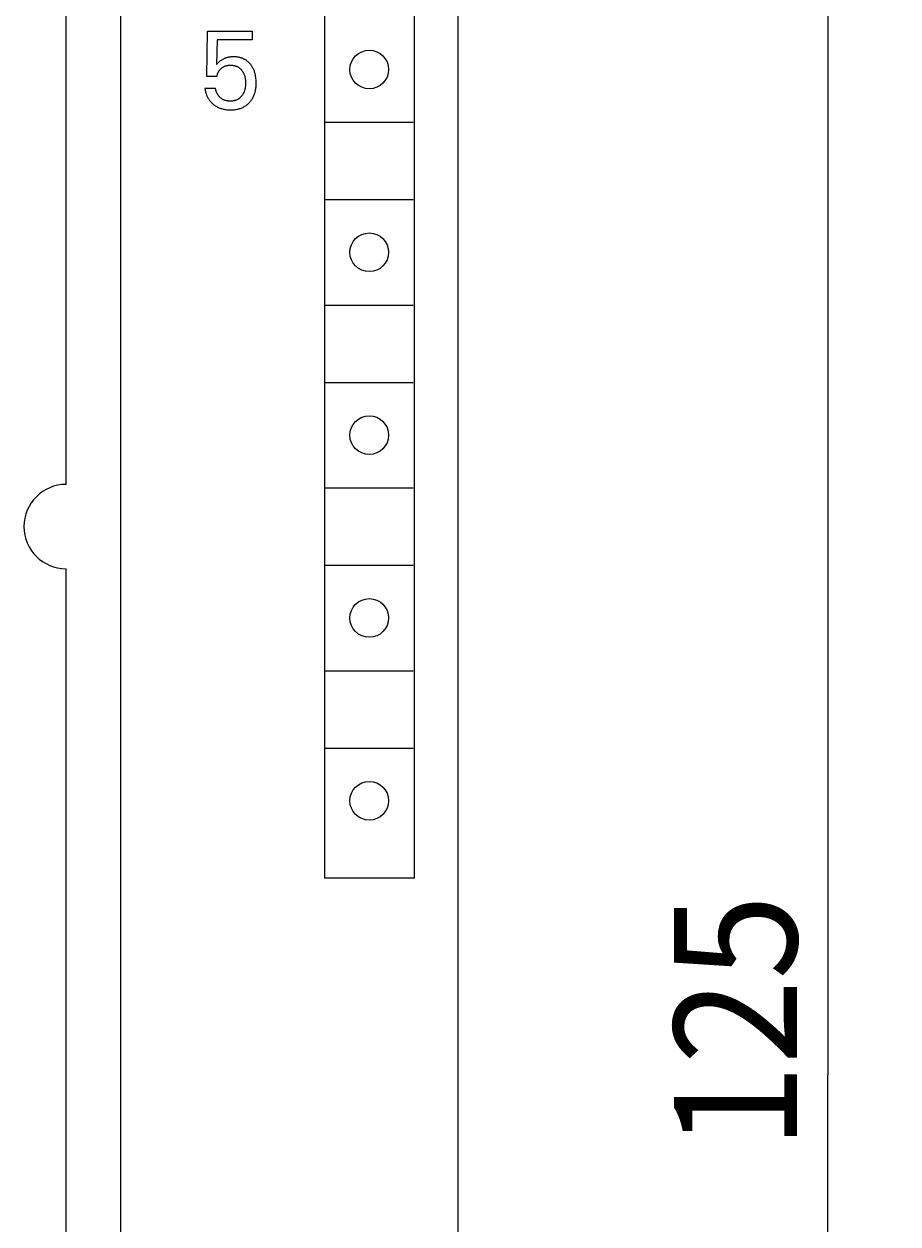
# Model space of a CAD drawing. Extents: x 0 to 594, y 0 to 420.
# Drawn here: x 274 to 299, y 280 to 314 of the extents above; entities that cross this region are included whole.
import ezdxf
from ezdxf.enums import TextEntityAlignment as Align

# ---------------------------------------------------------------- set-up
doc = ezdxf.new("R2010")
doc.units = 0
doc.header["$LTSCALE"] = 32.67
doc.header["$MEASUREMENT"] = 0
doc.layers.add('10000_FRONT', color=7, linetype='CONTINUOUS')
doc.layers.add('10100_DIM_FRONT', color=7, linetype='CONTINUOUS')
doc.dimstyles.get("Standard").update_dxf_attribs({"dimtxt": 0.18, "dimasz": 0.18, "dimexe": 0.18, "dimexo": 0.0625, "dimgap": 0.09, "dimtad": 0, "dimtih": 1, "dimtoh": 1, "dimdec": 4, "dimzin": 0, "dimdsep": 46, "dimtxsty": 'Standard', "dimcen": 0.09, "dimadec": 0, "dimazin": 0, "dimtfac": 1, "dimtdec": 4, "dimtofl": 0, "dimtmove": 0, "dimatfit": 3, "dimfxl": 1, "dimtolj": 1, "dimtzin": 0, "dimarcsym": 0})

# ---------------------------------------------------------------- blocks, each defined once
blk = doc.blocks.new('*D1')
at = {"layer": '10100_DIM_FRONT', "color": 7, "linetype": 'Continuous'}
for p, q in [((286.3, 346.791), (298.823, 346.791)), ((296.823, 346.791), (296.823, 284.291)), ((296.823, 221.791), (296.823, 284.291)), ((286.2, 221.791), (298.823, 221.791))]:
    blk.add_line(p, q, dxfattribs=at)
for points in [[(297.323, 343.291), (296.823, 346.791), (296.323, 343.291)], [(296.323, 225.291), (296.823, 221.791), (297.323, 225.291)]]:
    blk.add_solid(points, dxfattribs=at)
at = {"layer": '10100_DIM_FRONT', "color": 7, "linetype": 'Continuous', "width": 0.887755}
blk.add_text('125', height=3.5, rotation=90, dxfattribs=at).set_placement((295.948, 282.176), (295.948, 289.426), align=Align.FIT)

msp = doc.modelspace()

# ---------------------------------------------------------------- linework, layer by layer
at = {"layer": '10000_FRONT', "color": 7, "linetype": 'Continuous'}
for p, q in [((276.7003, 344.39055), (276.7003, 224.19055)), ((286.3003, 343.99055), (286.3003, 224.59055)), ((282.5003, 341.09055), (282.5003, 289.89055)), ((285.0503, 341.09055), (285.0503, 289.89055)), ((275.1503, 301.09055), (275.1503, 324.69055)), ((279.15019, 312.69176), (279.1689, 313.97808)), ((279.1689, 313.97808), (280.44275, 313.97808)), ((279.44488, 313.73796), (279.42773, 313.0301)), ((280.44275, 313.73796), (279.44488, 313.73796)), ((280.44275, 313.97808), (280.44275, 313.73796)), ((279.44855, 313.05197), (279.42773, 313.0301)), ((279.46983, 313.07341), (279.44855, 313.05197)), ((279.48907, 313.09187), (279.46983, 313.07341)), ((279.5088, 313.10979), (279.48907, 313.09187)), ((279.52646, 313.12485), (279.5088, 313.10979)), ((279.54467, 313.13924), (279.52646, 313.12485)), ((279.55888, 313.14957), (279.54467, 313.13924)), ((279.57346, 313.1594), (279.55888, 313.14957)), ((279.58838, 313.16872), (279.57346, 313.1594)), ((279.60362, 313.17752), (279.58838, 313.16872)), ((279.61916, 313.1858), (279.60362, 313.17752)), ((279.63497, 313.19354), (279.61916, 313.1858)), ((279.63482, 312.96997), (279.64619, 312.97553)), ((279.65104, 313.20074), (279.63497, 313.19354)), ((279.64619, 312.97553), (279.65798, 312.98078)), ((279.66815, 313.20772), (279.65104, 313.20074)), ((279.65798, 312.98078), (279.66996, 312.9856)), ((279.68549, 313.2141), (279.66815, 313.20772)), ((279.66996, 312.9856), (279.6821, 312.99002)), ((279.6821, 312.99002), (279.69439, 312.99402)), ((279.70304, 313.21991), (279.68549, 313.2141)), ((279.69439, 312.99402), (279.70681, 312.99761)), ((279.72075, 313.22515), (279.70304, 313.21991)), ((279.70681, 312.99761), (279.71933, 313.0008)), ((279.71933, 313.0008), (279.73194, 313.00359)), ((279.73863, 313.22985), (279.72075, 313.22515)), ((279.73194, 313.00359), (279.74785, 313.00654)), ((279.75663, 313.23401), (279.73863, 313.22985)), ((279.74785, 313.00654), (279.76385, 313.0089)), ((279.77473, 313.23764), (279.75663, 313.23401)), ((279.76385, 313.0089), (279.77992, 313.01069)), ((279.79468, 313.24105), (279.77473, 313.23764)), ((279.77992, 313.01069), (279.79605, 313.01195)), ((279.81472, 313.24386), (279.79468, 313.24105)), ((279.79605, 313.01195), (279.81223, 313.01269)), ((279.81223, 313.01269), (279.82844, 313.01295)), ((279.83483, 313.24612), (279.81472, 313.24386)), ((279.82844, 313.01295), (279.84301, 313.01278)), ((279.855, 313.24783), (279.83483, 313.24612)), ((279.84301, 313.01278), (279.85758, 313.01222)), ((279.87522, 313.24902), (279.855, 313.24783)), ((279.85758, 313.01222), (279.87212, 313.01126)), ((279.87212, 313.01126), (279.88662, 313.00987)), ((279.89547, 313.24972), (279.87522, 313.24902)), ((279.88662, 313.00987), (279.90107, 313.00804)), ((279.91575, 313.24994), (279.89547, 313.24972)), ((279.90107, 313.00804), (279.91546, 313.00575)), ((279.91546, 313.00575), (279.92975, 313.00299)), ((279.93546, 313.24972), (279.91575, 313.24994)), ((279.92975, 313.00299), (279.94394, 312.99974)), ((279.95517, 313.24906), (279.93546, 313.24972)), ((279.94394, 312.99974), (279.95802, 312.99597)), ((279.97485, 313.24794), (279.95517, 313.24906)), ((279.95802, 312.99597), (279.97077, 312.99207)), ((279.97077, 312.99207), (279.98339, 312.98772)), ((279.9945, 313.24633), (279.97485, 313.24794)), ((279.98339, 312.98772), (279.99586, 312.98294)), ((280.01409, 313.24421), (279.9945, 313.24633)), ((279.99586, 312.98294), (280.00814, 312.97772)), ((280.00814, 312.97772), (280.02023, 312.97206)), ((280.03361, 313.24157), (280.01409, 313.24421)), ((280.05304, 313.23838), (280.03361, 313.24157)), ((280.07237, 313.23463), (280.05304, 313.23838)), ((280.09158, 313.23029), (280.07237, 313.23463)), ((280.11065, 313.22534), (280.09158, 313.23029)), ((280.12786, 313.2203), (280.11065, 313.22534)), ((280.14491, 313.21474), (280.12786, 313.2203)), ((280.1618, 313.20866), (280.14491, 313.21474)), ((280.17849, 313.20206), (280.1618, 313.20866)), ((280.19497, 313.19494), (280.17849, 313.20206)), ((280.21121, 313.1873), (280.19497, 313.19494)), ((280.22718, 313.17914), (280.21121, 313.1873)), ((280.24288, 313.17046), (280.22718, 313.17914)), ((280.25826, 313.16126), (280.24288, 313.17046)), ((280.27332, 313.15154), (280.25826, 313.16126)), ((280.28809, 313.14126), (280.27332, 313.15154)), ((280.30249, 313.13048), (280.28809, 313.14126)), ((280.31652, 313.11921), (280.30249, 313.13048)), ((280.33018, 313.10748), (280.31652, 313.11921)), ((280.34345, 313.09531), (280.33018, 313.10748)), ((280.35633, 313.08271), (280.34345, 313.09531)), ((280.36881, 313.06972), (280.35633, 313.08271)), ((280.38088, 313.05634), (280.36881, 313.06972)), ((280.39254, 313.04261), (280.38088, 313.05634)), ((280.40377, 313.02854), (280.39254, 313.04261)), ((280.4152, 313.01329), (280.40377, 313.02854)), ((280.42615, 312.99771), (280.4152, 313.01329)), ((280.43661, 312.98181), (280.42615, 312.99771)), ((280.44661, 312.96561), (280.43661, 312.98181)), ((279.44488, 312.69176), (279.15019, 312.69176)), ((279.44488, 312.69176), (279.44637, 312.70524)), ((279.44637, 312.70524), (279.44836, 312.7187)), ((279.44836, 312.7187), (279.45085, 312.7321)), ((279.45085, 312.7321), (279.45385, 312.74542)), ((279.45385, 312.74542), (279.45734, 312.75863)), ((279.45734, 312.75863), (279.46134, 312.7717)), ((279.46134, 312.7717), (279.46584, 312.78461)), ((279.46584, 312.78461), (279.47053, 312.79658)), ((279.47053, 312.79658), (279.47566, 312.80836)), ((279.47566, 312.80836), (279.48123, 312.81992)), ((279.48123, 312.81992), (279.48724, 312.83125)), ((279.48724, 312.83125), (279.4937, 312.84233)), ((279.4937, 312.84233), (279.5006, 312.85312)), ((279.5006, 312.85312), (279.50794, 312.86361)), ((279.50794, 312.86361), (279.51583, 312.87393)), ((279.51583, 312.87393), (279.52415, 312.8839)), ((279.52415, 312.8839), (279.53286, 312.89355)), ((279.53286, 312.89355), (279.54195, 312.90285)), ((279.54195, 312.90285), (279.55138, 312.91182)), ((279.55138, 312.91182), (279.56113, 312.92046)), ((279.56113, 312.92046), (279.57117, 312.92875)), ((279.57117, 312.92875), (279.5812, 312.9365)), ((279.5812, 312.9365), (279.59148, 312.94391)), ((279.59148, 312.94391), (279.60198, 312.95098)), ((279.60198, 312.95098), (279.61271, 312.95769)), ((279.61271, 312.95769), (279.62366, 312.96402)), ((279.62366, 312.96402), (279.63482, 312.96997)), ((280.02023, 312.97206), (280.03209, 312.96596)), ((280.03209, 312.96596), (280.04371, 312.95942)), ((280.04371, 312.95942), (280.05506, 312.95245)), ((280.05506, 312.95245), (280.06612, 312.94504)), ((280.06612, 312.94504), (280.07704, 312.93707)), ((280.07704, 312.93707), (280.08763, 312.92869)), ((280.08763, 312.92869), (280.0979, 312.9199)), ((280.0979, 312.9199), (280.10785, 312.91074)), ((280.10785, 312.91074), (280.11747, 312.90123)), ((280.11747, 312.90123), (280.12677, 312.89139)), ((280.12677, 312.89139), (280.13575, 312.88125)), ((280.13575, 312.88125), (280.14441, 312.87082)), ((280.14441, 312.87082), (280.15275, 312.86015)), ((280.15275, 312.86015), (280.16134, 312.84841)), ((280.16134, 312.84841), (280.16956, 312.83642)), ((280.16956, 312.83642), (280.1774, 312.82419)), ((280.1774, 312.82419), (280.18486, 312.81173)), ((280.18486, 312.81173), (280.19193, 312.79906)), ((280.19193, 312.79906), (280.1986, 312.78617)), ((280.1986, 312.78617), (280.20489, 312.7731)), ((280.20489, 312.7731), (280.21078, 312.75984)), ((280.21078, 312.75984), (280.2166, 312.74558)), ((280.2166, 312.74558), (280.22198, 312.73115)), ((280.22198, 312.73115), (280.22693, 312.71657)), ((280.22693, 312.71657), (280.23146, 312.70184)), ((280.23146, 312.70184), (280.23558, 312.68699)), ((280.23558, 312.68699), (280.23931, 312.67203)), ((280.23931, 312.67203), (280.24264, 312.65698)), ((280.24264, 312.65698), (280.2456, 312.64186)), ((280.2456, 312.64186), (280.24882, 312.62265)), ((280.45613, 312.94913), (280.44661, 312.96561)), ((280.46518, 312.93239), (280.45613, 312.94913)), ((280.47376, 312.9154), (280.46518, 312.93239)), ((280.48187, 312.89818), (280.47376, 312.9154)), ((280.48953, 312.88076), (280.48187, 312.89818)), ((280.49812, 312.85958), (280.48953, 312.88076)), ((280.50606, 312.83814), (280.49812, 312.85958)), ((280.51338, 312.81648), (280.50606, 312.83814)), ((280.52007, 312.79461), (280.51338, 312.81648)), ((280.52616, 312.77257), (280.52007, 312.79461)), ((280.53166, 312.75038), (280.52616, 312.77257)), ((280.5366, 312.72805), (280.53166, 312.75038)), ((280.54098, 312.70562), (280.5366, 312.72805)), ((280.54746, 312.66544), (280.54098, 312.70562)), ((280.55148, 312.63314), (280.54746, 312.66544)), ((279.1003, 312.35653), (279.10285, 312.33383)), ((279.1003, 312.35653), (279.40122, 312.35653)), ((279.10285, 312.33383), (279.1061, 312.31116)), ((279.1061, 312.31116), (279.11006, 312.28856)), ((279.40286, 312.34391), (279.40122, 312.35653)), ((279.40492, 312.33129), (279.40286, 312.34391)), ((279.4074, 312.3187), (279.40492, 312.33129)), ((279.41029, 312.30615), (279.4074, 312.3187)), ((279.41357, 312.29365), (279.41029, 312.30615)), ((279.41726, 312.28122), (279.41357, 312.29365)), ((280.22736, 312.29372), (280.22249, 312.27893)), ((280.23182, 312.30865), (280.22736, 312.29372)), ((280.23589, 312.32369), (280.23182, 312.30865)), ((280.23956, 312.33883), (280.23589, 312.32369)), ((280.24285, 312.35405), (280.23956, 312.33883)), ((280.24578, 312.36935), (280.24285, 312.35405)), ((280.24876, 312.38745), (280.24578, 312.36935)), ((280.25126, 312.40561), (280.24876, 312.38745)), ((280.24882, 312.62265), (280.25148, 312.60337)), ((280.2533, 312.42382), (280.25126, 312.40561)), ((280.25148, 312.60337), (280.2536, 312.58401)), ((280.25506, 312.44437), (280.2533, 312.42382)), ((280.2536, 312.58401), (280.25521, 312.56461)), ((280.25628, 312.46496), (280.25506, 312.44437)), ((280.25521, 312.56461), (280.25633, 312.54516)), ((280.25699, 312.48558), (280.25628, 312.46496)), ((280.25633, 312.54516), (280.25699, 312.5257)), ((280.25699, 312.5257), (280.25721, 312.50621)), ((280.25721, 312.50621), (280.25699, 312.48558)), ((280.537, 312.28793), (280.5422, 312.31449)), ((280.5422, 312.31449), (280.5466, 312.34119)), ((280.5466, 312.34119), (280.55023, 312.36801)), ((280.55023, 312.36801), (280.55313, 312.39491)), ((280.5545, 312.60073), (280.55148, 312.63314)), ((280.55313, 312.39491), (280.55534, 312.4219)), ((280.55659, 312.56824), (280.5545, 312.60073)), ((280.55534, 312.4219), (280.55688, 312.44893)), ((280.55778, 312.53568), (280.55659, 312.56824)), ((280.55688, 312.44893), (280.5578, 312.47601)), ((280.55813, 312.5031), (280.55778, 312.53568)), ((280.5578, 312.47601), (280.55813, 312.5031)), ((279.11006, 312.28856), (279.11472, 312.26607)), ((279.11472, 312.26607), (279.1201, 312.2437)), ((279.1201, 312.2437), (279.12618, 312.2215)), ((279.12618, 312.2215), (279.13298, 312.19951)), ((279.13298, 312.19951), (279.14049, 312.17775)), ((279.14049, 312.17775), (279.14816, 312.15767)), ((279.14816, 312.15767), (279.15645, 312.13786)), ((279.15645, 312.13786), (279.16537, 312.11833)), ((279.16537, 312.11833), (279.17492, 312.09912)), ((279.17492, 312.09912), (279.18511, 312.08026)), ((279.18511, 312.08026), (279.19593, 312.06176)), ((279.19593, 312.06176), (279.20739, 312.04366)), ((279.20739, 312.04366), (279.21949, 312.02599)), ((279.21949, 312.02599), (279.23226, 312.00872)), ((279.23226, 312.00872), (279.24565, 311.99191)), ((279.24565, 311.99191), (279.25962, 311.97557)), ((279.25962, 311.97557), (279.27416, 311.95971)), ((279.27416, 311.95971), (279.28922, 311.94434)), ((279.42134, 312.26886), (279.41726, 312.28122)), ((279.42579, 312.25661), (279.42134, 312.26886)), ((279.43062, 312.24446), (279.42579, 312.25661)), ((279.43582, 312.23244), (279.43062, 312.24446)), ((279.44138, 312.22056), (279.43582, 312.23244)), ((279.4473, 312.20883), (279.44138, 312.22056)), ((279.45356, 312.19726), (279.4473, 312.20883)), ((279.46017, 312.18588), (279.45356, 312.19726)), ((279.4671, 312.1747), (279.46017, 312.18588)), ((279.47437, 312.16372), (279.4671, 312.1747)), ((279.48195, 312.15297), (279.47437, 312.16372)), ((279.48962, 312.14276), (279.48195, 312.15297)), ((279.49757, 312.13279), (279.48962, 312.14276)), ((279.5058, 312.12307), (279.49757, 312.13279)), ((279.51431, 312.11362), (279.5058, 312.12307)), ((279.52309, 312.10444), (279.51431, 312.11362)), ((279.53214, 312.09556), (279.52309, 312.10444)), ((279.54144, 312.08698), (279.53214, 312.09556)), ((279.55099, 312.07871), (279.54144, 312.08698)), ((279.56079, 312.07078), (279.55099, 312.07871)), ((279.57083, 312.06319), (279.56079, 312.07078)), ((279.58109, 312.05595), (279.57083, 312.06319)), ((279.59159, 312.04909), (279.58109, 312.05595)), ((279.6023, 312.0426), (279.59159, 312.04909)), ((279.61322, 312.03652), (279.6023, 312.0426)), ((279.62436, 312.03084), (279.61322, 312.03652)), ((279.63615, 312.02538), (279.62436, 312.03084)), ((279.64813, 312.02036), (279.63615, 312.02538)), ((279.66031, 312.01578), (279.64813, 312.02036)), ((279.67265, 312.01161), (279.66031, 312.01578)), ((279.68515, 312.00786), (279.67265, 312.01161)), ((279.69779, 312.0045), (279.68515, 312.00786)), ((279.71056, 312.00153), (279.69779, 312.0045)), ((279.72343, 311.99893), (279.71056, 312.00153)), ((279.73639, 311.99669), (279.72343, 311.99893)), ((279.74943, 311.9948), (279.73639, 311.99669)), ((279.76254, 311.99325), (279.74943, 311.9948)), ((279.77569, 311.99202), (279.76254, 311.99325)), ((279.78887, 311.99111), (279.77569, 311.99202)), ((279.80206, 311.99049), (279.78887, 311.99111)), ((279.81526, 311.99017), (279.80206, 311.99049)), ((279.82844, 311.99013), (279.81526, 311.99017)), ((279.84322, 311.9904), (279.82844, 311.99013)), ((279.85795, 311.99103), (279.84322, 311.9904)), ((279.87263, 311.99205), (279.85795, 311.99103)), ((279.88723, 311.99348), (279.87263, 311.99205)), ((279.90176, 311.99534), (279.88723, 311.99348)), ((279.9162, 311.99766), (279.90176, 311.99534)), ((279.93054, 312.00047), (279.9162, 311.99766)), ((279.94477, 312.00378), (279.93054, 312.00047)), ((279.95889, 312.00762), (279.94477, 312.00378)), ((279.97043, 312.01121), (279.95889, 312.00762)), ((279.98187, 312.01517), (279.97043, 312.01121)), ((279.99319, 312.01951), (279.98187, 312.01517)), ((280.00437, 312.02422), (279.99319, 312.01951)), ((280.01539, 312.02929), (280.00437, 312.02422)), ((280.02624, 312.03474), (280.01539, 312.02929)), ((280.03689, 312.04054), (280.02624, 312.03474)), ((280.04733, 312.04671), (280.03689, 312.04054)), ((280.05754, 312.05324), (280.04733, 312.04671)), ((280.06751, 312.06012), (280.05754, 312.05324)), ((280.07742, 312.06751), (280.06751, 312.06012)), ((280.08706, 312.07525), (280.07742, 312.06751)), ((280.09642, 312.08332), (280.08706, 312.07525)), ((280.10551, 312.09171), (280.09642, 312.08332)), ((280.11433, 312.10039), (280.10551, 312.09171)), ((280.12287, 312.10935), (280.11433, 312.10039)), ((280.13114, 312.11857), (280.12287, 312.10935)), ((280.13913, 312.12803), (280.13114, 312.11857)), ((280.14685, 312.13771), (280.13913, 312.12803)), ((280.1543, 312.1476), (280.14685, 312.13771)), ((280.1628, 312.15959), (280.1543, 312.1476)), ((280.17091, 312.17184), (280.1628, 312.15959)), ((280.17864, 312.18432), (280.17091, 312.17184)), ((280.18598, 312.19702), (280.17864, 312.18432)), ((280.19294, 312.20993), (280.18598, 312.19702)), ((280.19951, 312.22305), (280.19294, 312.20993)), ((280.20568, 312.23635), (280.19951, 312.22305)), ((280.21147, 312.24982), (280.20568, 312.23635)), ((280.2172, 312.26429), (280.21147, 312.24982)), ((280.22249, 312.27893), (280.2172, 312.26429)), ((280.35338, 311.93603), (280.36791, 311.95115)), ((280.36791, 311.95115), (280.38346, 311.9685)), ((280.38346, 311.9685), (280.39837, 311.98642)), ((280.39837, 311.98642), (280.41261, 312.00486)), ((280.41261, 312.00486), (280.42618, 312.0238)), ((280.42618, 312.0238), (280.43908, 312.04321)), ((280.43908, 312.04321), (280.45128, 312.06305)), ((280.45128, 312.06305), (280.46279, 312.08331)), ((280.46279, 312.08331), (280.47359, 312.10395)), ((280.47359, 312.10395), (280.48413, 312.12594)), ((280.48413, 312.12594), (280.4939, 312.14828)), ((280.4939, 312.14828), (280.50291, 312.17095)), ((280.50291, 312.17095), (280.51117, 312.1939)), ((280.51117, 312.1939), (280.5187, 312.2171)), ((280.5187, 312.2171), (280.5255, 312.24053)), ((280.5255, 312.24053), (280.5316, 312.26415)), ((280.5316, 312.26415), (280.537, 312.28793)), ((279.28922, 311.94434), (279.30478, 311.92947)), ((279.30478, 311.92947), (279.32082, 311.91511)), ((279.32082, 311.91511), (279.3373, 311.90125)), ((279.3373, 311.90125), (279.35619, 311.88641)), ((279.35619, 311.88641), (279.37557, 311.87223)), ((279.37557, 311.87223), (279.39543, 311.85874)), ((279.39543, 311.85874), (279.41574, 311.84596)), ((279.41574, 311.84596), (279.43649, 311.8339)), ((279.43649, 311.8339), (279.45764, 311.82258)), ((279.45764, 311.82258), (279.47918, 311.81203)), ((279.47918, 311.81203), (279.5017, 311.802)), ((279.5017, 311.802), (279.52456, 311.79278)), ((279.52456, 311.79278), (279.54775, 311.78436)), ((279.54775, 311.78436), (279.57121, 311.77673)), ((279.57121, 311.77673), (279.59491, 311.76989)), ((279.59491, 311.76989), (279.61882, 311.76382)), ((279.61882, 311.76382), (279.64289, 311.7585)), ((279.64289, 311.7585), (279.6691, 311.75359)), ((279.6691, 311.75359), (279.69545, 311.74952)), ((279.69545, 311.74952), (279.7219, 311.74627)), ((279.7219, 311.74627), (279.74845, 311.74378)), ((279.74845, 311.74378), (279.77507, 311.74204)), ((279.77507, 311.74204), (279.80174, 311.74101)), ((279.80174, 311.74101), (279.82844, 311.74066)), ((279.82844, 311.74066), (279.85522, 311.74096)), ((279.85522, 311.74096), (279.88199, 311.74194)), ((279.88199, 311.74194), (279.90872, 311.74363)), ((279.90872, 311.74363), (279.93538, 311.74607)), ((279.93538, 311.74607), (279.96194, 311.7493)), ((279.96194, 311.7493), (279.98839, 311.75335)), ((279.98839, 311.75335), (280.0147, 311.75825)), ((280.0147, 311.75825), (280.04083, 311.76405)), ((280.04083, 311.76405), (280.06427, 311.77007)), ((280.06427, 311.77007), (280.08752, 311.77685)), ((280.08752, 311.77685), (280.11052, 311.78442)), ((280.11052, 311.78442), (280.13326, 311.79276)), ((280.13326, 311.79276), (280.15568, 311.8019)), ((280.15568, 311.8019), (280.17774, 311.81185)), ((280.17774, 311.81185), (280.19941, 311.82262)), ((280.19941, 311.82262), (280.22066, 311.83421)), ((280.22066, 311.83421), (280.23867, 311.84492)), ((280.23867, 311.84492), (280.25632, 311.85624)), ((280.25632, 311.85624), (280.27357, 311.86815)), ((280.27357, 311.86815), (280.29042, 311.88064)), ((280.29042, 311.88064), (280.30685, 311.89369)), ((280.30685, 311.89369), (280.32282, 311.90728)), ((280.32282, 311.90728), (280.33834, 311.9214)), ((280.33834, 311.9214), (280.35338, 311.93603)), ((282.5253, 311.39055), (285.0253, 311.39055)), ((282.5253, 309.19055), (285.0253, 309.19055)), ((282.5253, 306.19055), (285.0253, 306.19055)), ((282.5253, 303.99055), (285.0253, 303.99055)), ((282.5253, 300.99055), (285.0253, 300.99055)), ((275.1503, 269.89055), (275.1503, 298.69055)), ((282.5253, 298.79055), (285.0253, 298.79055)), ((282.5253, 295.79055), (285.0253, 295.79055)), ((282.5253, 293.59055), (285.0253, 293.59055)), ((285.0503, 289.89055), (282.5003, 289.89055))]:
    msp.add_line(p, q, dxfattribs=at)
for centre in [(283.7753, 312.89055), (283.7753, 307.69055), (283.7753, 302.49055), (283.7753, 297.29055), (283.7753, 292.09055)]:
    msp.add_circle(centre, 0.55, dxfattribs=at)
msp.add_arc((275.1503, 299.89055), 1.2, 90, 270, dxfattribs=at)

# ---------------------------------------------------------------- dimensions: what is measured, and where the dimension line sits
at = {"layer": '10100_DIM_FRONT', "color": 7, "linetype": 'Continuous'}
dim = msp.add_linear_dim(base=(296.82309, 221.79055), p1=(286.3003, 346.79055), p2=(286.20012, 221.79055), angle=270, dimstyle='Standard', dxfattribs=at)
dim.commit()
dim.dimension.update_dxf_attribs({"geometry": '*D1', "text_midpoint": (294.19809, 285.80088), "dimtype": 128})

doc.saveas('drawing.dxf')
